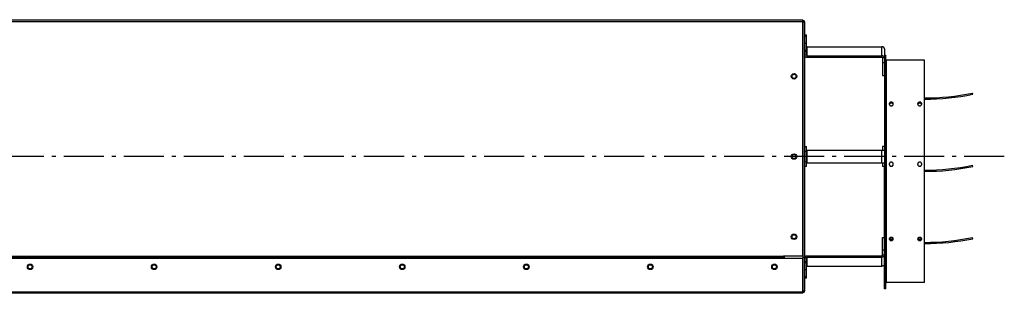
# Model space of a CAD drawing. Extents: x 7882 to 12609, y -2811 to 1525.
# Drawn here: x 10444 to 11674, y -270 to 71 of the extents above; entities that cross this region are included whole.
import ezdxf

# ---------------------------------------------------------------- set-up
doc = ezdxf.new("R2010")
doc.units = 0
doc.header["$LTSCALE"] = 5
doc.linetypes.add('AUSGEZOGEN', pattern=[0])
doc.linetypes.add('MLA3', pattern=[15, 10, -2, 1, -2])
doc.layers.add('SPS', color=1, linetype='MLA3')
doc.layers.add('VLB', color=7, linetype='AUSGEZOGEN')

msp = doc.modelspace()

# ---------------------------------------------------------------- linework, layer by layer
at = {"layer": 'SPS'}
msp.add_line((11674.3, -99.1), (8759.9, -99.1), dxfattribs=at)
at = {"layer": 'VLB'}
for p, q in [((9026.6, 71.4), (11422.6, 71.4)), ((9026.6, 69.4), (11422.6, 69.4)), ((11422.6, -223.1), (11422.6, 71.4)), ((11422.6, 68.9), (11424.6, 68.9)), ((11423.1, -268.6), (11423.1, 70.4)), ((11424.6, 68.9), (11424.6, -267.1)), ((11424.6, 52.6), (11427.1, 52.6)), ((11424.6, 50.9), (11427.1, 50.9)), ((11427.1, 27.2), (11427.1, 52.6)), ((11427.1, 41.7), (11424.6, 41.7)), ((11428.1, 24.7), (11428.1, 37.8)), ((11428.1, 37.8), (11521.1, 37.8)), ((11521.1, 24.7), (11521.1, 37.8)), ((11427.1, 33.2), (11424.6, 33.2)), ((11424.6, 31.8), (11427.1, 31.8)), ((11427.1, 27.2), (11424.6, 27.2)), ((11428.1, 26.5), (11521.1, 26.5)), ((11428.1, 24.7), (11521.1, 24.7)), ((11524.6, 35.3), (11524.6, 8.4)), ((11524.6, 27.3), (11526.1, 27.3)), ((11526.1, -264.1), (11526.1, 27.3)), ((11524.6, 24), (11522.1, 24)), ((11522.1, 24), (11522.1, 2.1)), ((11524.6, 17.6), (11522.1, 17.6)), ((11527.1, -256.1), (11527.1, 21.2)), ((11574.6, 21.2), (11527.1, 21.2)), ((11574.6, -256.1), (11574.6, 21.2)), ((11522.1, 2.1), (11524.6, 2.1)), ((11524.6, 8.4), (11524.6, -86.6)), ((11634.9, -21.5), (11634.6, -20)), ((11533.1, -31.8), (11533.1, -31.2)), ((11568.6, -31.8), (11568.6, -31.2)), ((11424.6, -86.6), (11427.1, -86.6)), ((11424.6, -92.6), (11427.1, -92.6)), ((11427.1, -111.6), (11427.1, -86.6)), ((11427.1, -91.1), (11524.6, -91.1)), ((11428.1, -107.1), (11428.1, -91.1)), ((11521.1, -107.1), (11521.1, -91.1)), ((11524.6, -86.6), (11522.1, -86.6)), ((11522.1, -86.6), (11522.1, -91.1)), ((11524.6, -86.6), (11524.6, -111.6)), ((11427.1, -105.6), (11424.6, -105.6)), ((11427.1, -107.1), (11524.6, -107.1)), ((11522.1, -107.1), (11522.1, -111.6)), ((11524.6, -99.1), (11526.1, -99.1)), ((11634.9, -111.5), (11634.6, -110)), ((11427.1, -111.6), (11424.6, -111.6)), ((11524.6, -111.6), (11522.1, -111.6)), ((11524.6, -206.5), (11524.6, -111.6)), ((11533.1, -111.1), (11533.1, -111.2)), ((11522.1, -200.2), (11524.6, -200.2)), ((11522.1, -222.1), (11522.1, -200.2)), ((11524.6, -233.4), (11524.6, -206.5)), ((11533.1, -202.8), (11533.1, -203.8)), ((11568.6, -202.8), (11568.6, -203.8)), ((11634.9, -201.5), (11634.6, -200)), ((11524.6, -215.7), (11522.1, -215.7)), ((10434.6, -223.1), (11398.6, -223.1)), ((10434.6, -224.6), (11398.6, -224.6)), ((10434.6, -225.6), (11422.6, -225.6)), ((11398.6, -224.6), (11398.6, -223.1)), ((11422.6, -223.1), (11398.6, -223.1)), ((11398.6, -225.4), (11398.6, -224.6)), ((11399.6, -225.6), (11399.6, -223.1)), ((11422.6, -269.6), (11422.6, -225.6)), ((11427.1, -225.3), (11424.6, -225.3)), ((11424.6, -229.9), (11427.1, -229.9)), ((11424.6, -231.3), (11427.1, -231.3)), ((11427.1, -250.7), (11427.1, -225.3)), ((11428.1, -235.9), (11428.1, -222.8)), ((11428.1, -222.8), (11521.1, -222.8)), ((11428.1, -224.6), (11521.1, -224.6)), ((11521.1, -235.9), (11521.1, -222.8)), ((11524.6, -222.1), (11522.1, -222.1)), ((11524.6, -264.1), (11524.6, -233.4)), ((11424.6, -239.8), (11427.1, -239.8)), ((11428.1, -235.9), (11521.1, -235.9)), ((11427.1, -249), (11424.6, -249)), ((11427.1, -250.7), (11424.6, -250.7)), ((11574.6, -256.1), (11527.1, -256.1)), ((10434.6, -267.6), (11422.6, -267.6)), ((11422.6, -269.6), (10434.6, -269.6)), ((11422.6, -268.6), (11423.1, -268.6)), ((11424.6, -267.1), (11423.1, -267.1)), ((11526.1, -264.1), (11524.6, -264.1))]:
    msp.add_line(p, q, dxfattribs=at)
for centre, radius in [((11411.6, 0.9), 3.4), ((11411.6, 0.9), 2.55), ((11411.6, -99.1), 3.4), ((11411.6, -99.1), 2.55), ((11411.6, -199.1), 3.4), ((11411.6, -199.1), 2.55), ((10457.1, -236.6), 3.4), ((10612.1, -236.6), 3.4), ((10767.1, -236.6), 3.4), ((10922.1, -236.6), 3.4), ((11077.1, -236.6), 3.4), ((11232.1, -236.6), 3.4), ((11387.1, -236.6), 3.4), ((10457.1, -236.6), 2.55), ((10612.1, -236.6), 2.55), ((10767.1, -236.6), 2.55), ((10922.1, -236.6), 2.55), ((11077.1, -236.6), 2.55), ((11232.1, -236.6), 2.55), ((11387.1, -236.6), 2.55)]:
    msp.add_circle(centre, radius, dxfattribs=at)
for centre, radius, start, end in [((11423.1, 68.9), 1.5, 0, 90), ((11574.6, 273.9), 300, 270, 281.537), ((11574.6, 273.9), 301.5, 270, 281.537), ((11574.6, 183.9), 300, 270, 281.537), ((11574.6, 183.9), 301.5, 270, 281.537), ((11574.6, 93.9), 300, 270, 281.537), ((11574.6, 93.9), 301.5, 270, 281.537), ((11527.1, -257.1), 1, 90, 180), ((11423.1, -267.1), 1.5, 270, 0)]:
    msp.add_arc(centre, radius, start, end, dxfattribs=at)
for points, knots in [([(11427.1, 38.5), (11427.1, 38.5), (11427.1, 38.4), (11427.1, 38.3), (11427.1, 38.3), (11427.2, 38.2), (11427.2, 38.1), (11427.3, 38.1), (11427.3, 38), (11427.4, 38), (11427.5, 37.9), (11427.5, 37.9), (11427.6, 37.9), (11427.7, 37.8), (11427.8, 37.8), (11427.9, 37.8), (11428, 37.8), (11428.1, 37.8), (11428.1, 37.8)], [0, 0, 0, 0, 0.069476, 0.139611, 0.211022, 0.284246, 0.359715, 0.43774, 0.518512, 0.602099, 0.688464, 0.777469, 0.86889, 0.962433, 1.057744, 1.15442, 1.252025, 1.350102, 1.350102, 1.350102, 1.350102]), ([(11524.6, 35.3), (11524.6, 35.4), (11524.6, 35.5), (11524.6, 35.7), (11524.5, 35.9), (11524.4, 36), (11524.4, 36.2), (11524.2, 36.4), (11524.1, 36.5), (11524, 36.7), (11523.8, 36.8), (11523.7, 37), (11523.5, 37.1), (11523.3, 37.2), (11523.1, 37.3), (11522.8, 37.4), (11522.6, 37.5), (11522.4, 37.6), (11522.1, 37.7), (11521.9, 37.7), (11521.6, 37.7), (11521.4, 37.8), (11521.2, 37.8), (11521.1, 37.8)], [0, 0, 0, 0, 0.185206, 0.37144, 0.559688, 0.750863, 0.945774, 1.1451, 1.349385, 1.559026, 1.774275, 1.995244, 2.221916, 2.454151, 2.691698, 2.934208, 3.181246, 3.432303, 3.686803, 3.944121, 4.203588, 4.464505, 4.726152, 4.726152, 4.726152, 4.726152]), ([(11424.6, 27.2), (11424.6, 27.1), (11424.6, 27), (11424.6, 26.8), (11424.7, 26.6), (11424.7, 26.4), (11424.8, 26.3), (11424.9, 26.1), (11425.1, 25.9), (11425.2, 25.8), (11425.4, 25.6), (11425.5, 25.5), (11425.7, 25.3), (11425.9, 25.2), (11426.1, 25.1), (11426.3, 25), (11426.6, 24.9), (11426.8, 24.9), (11427.1, 24.8), (11427.3, 24.8), (11427.6, 24.7), (11427.8, 24.7), (11428, 24.7), (11428.1, 24.7)], [0, 0, 0, 0, 0.185206, 0.37144, 0.559688, 0.750863, 0.945774, 1.1451, 1.349385, 1.559026, 1.774275, 1.995244, 2.221916, 2.454151, 2.691698, 2.934208, 3.181246, 3.432303, 3.686803, 3.944121, 4.203588, 4.464505, 4.726152, 4.726152, 4.726152, 4.726152]), ([(11427.1, 27.2), (11427.1, 27.1), (11427.1, 27.1), (11427.1, 27), (11427.1, 27), (11427.2, 26.9), (11427.2, 26.8), (11427.3, 26.8), (11427.3, 26.7), (11427.4, 26.7), (11427.5, 26.6), (11427.5, 26.6), (11427.6, 26.5), (11427.7, 26.5), (11427.8, 26.5), (11427.9, 26.5), (11428, 26.5), (11428.1, 26.5), (11428.1, 26.5)], [0, 0, 0, 0, 0.069476, 0.139611, 0.211022, 0.284246, 0.359715, 0.43774, 0.518512, 0.602099, 0.688464, 0.777469, 0.86889, 0.962433, 1.057744, 1.15442, 1.252025, 1.350102, 1.350102, 1.350102, 1.350102]), ([(11522.1, 26.4), (11522, 26.4), (11521.9, 26.4), (11521.6, 26.4), (11521.4, 26.5), (11521.2, 26.5), (11521.1, 26.5)], [0, 0, 0, 0, 0.225036, 0.484503, 0.74542, 1.007067, 1.007067, 1.007067, 1.007067]), ([(11522.1, 24), (11522.1, 24), (11522.1, 24), (11522.1, 24.1), (11522.1, 24.1), (11522, 24.2), (11522, 24.2), (11522, 24.3), (11522, 24.3), (11521.9, 24.4), (11521.9, 24.4), (11521.8, 24.5), (11521.8, 24.5), (11521.7, 24.5), (11521.7, 24.6), (11521.6, 24.6), (11521.5, 24.6), (11521.5, 24.6), (11521.4, 24.7), (11521.3, 24.7), (11521.2, 24.7), (11521.2, 24.7), (11521.1, 24.7), (11521.1, 24.7)], [0, 0, 0, 0, 0.052916, 0.106126, 0.159911, 0.214532, 0.270221, 0.327171, 0.385539, 0.445436, 0.506936, 0.57007, 0.634833, 0.701186, 0.769056, 0.838345, 0.908928, 0.980658, 1.053372, 1.126892, 1.201025, 1.275573, 1.350329, 1.350329, 1.350329, 1.350329]), ([(11524.6, 24), (11524.6, 24), (11524.6, 24.2), (11524.6, 24.4), (11524.5, 24.5), (11524.4, 24.7), (11524.4, 24.9), (11524.2, 25.1), (11524.1, 25.2), (11524, 25.4), (11523.8, 25.5), (11523.7, 25.7), (11523.5, 25.8), (11523.3, 25.9), (11523.1, 26), (11522.8, 26.1), (11522.6, 26.2), (11522.4, 26.3), (11522.2, 26.3), (11522.1, 26.4), (11522.1, 26.4)], [0, 0, 0, 0, 0.185206, 0.37144, 0.559688, 0.750863, 0.945774, 1.1451, 1.349385, 1.559026, 1.774275, 1.995244, 2.221916, 2.454151, 2.691698, 2.934208, 3.181246, 3.432303, 3.686803, 3.719096, 3.719096, 3.719096, 3.719096]), ([(11527.1, 21.2), (11527, 21.2), (11526.7, 21.3), (11526.4, 21.4), (11526.1, 21.7), (11526.1, 21.9), (11526.1, 22)], [0, 0, 0, 0, 0.387101, 0.751553, 1.081332, 1.384206, 1.384206, 1.384206, 1.384206]), ([(11532.2, -31.3), (11532.1, -31.3), (11531.8, -31.5), (11531.3, -31.8), (11530.8, -32.3), (11530.6, -33), (11530.5, -33.4), (11530.5, -33.5)], [0, 0, 0, 0, 0.439805, 0.87647, 1.716396, 2.537164, 2.938553, 2.938553, 2.938553, 2.938553]), ([(11531.1, -32.6), (11531, -32.7), (11530.8, -33.1), (11530.6, -33.5), (11530.6, -33.7)], [0, 0, 0, 0, 0.415655, 1.229643, 1.229643, 1.229643, 1.229643]), ([(11530.6, -33.8), (11530.6, -33.8), (11530.6, -34.1), (11530.8, -34.7), (11531.4, -35.3), (11532.1, -35.7), (11532.6, -35.8), (11532.9, -35.8), (11533.1, -35.8)], [0, 0, 0, 0, 0.106255, 0.92819, 1.775938, 2.645134, 3.078502, 3.522492, 3.522492, 3.522492, 3.522492]), ([(11532.2, -32), (11531.9, -32.1), (11531.4, -32.4), (11530.9, -32.9), (11530.7, -33.3), (11530.7, -33.4)], [0, 0, 0, 0, 0.865252, 1.702299, 2.112203, 2.112203, 2.112203, 2.112203]), ([(11532.2, -31.9), (11532.1, -32), (11531.8, -32.1), (11531.4, -32.3), (11531.2, -32.5), (11531.1, -32.6)], [0, 0, 0, 0, 0.439158, 0.874622, 1.297841, 1.297841, 1.297841, 1.297841]), ([(11533.1, -32.5), (11532.8, -32.5), (11532.2, -32.6), (11531.7, -32.9), (11531.5, -33.1)], [0, 0, 0, 0, 0.883176, 1.748428, 1.748428, 1.748428, 1.748428]), ([(11533.1, -31.2), (11532.9, -31.2), (11532.6, -31.2), (11532.4, -31.3), (11532.2, -31.3)], [0, 0, 0, 0, 0.4482718, 0.885254, 0.885254, 0.885254, 0.885254]), ([(11533.1, -31.8), (11532.9, -31.8), (11532.6, -31.8), (11532.4, -31.9), (11532.2, -31.9)], [0, 0, 0, 0, 0.4482444, 0.8849919, 0.8849919, 0.8849919, 0.8849919]), ([(11534.7, -33.1), (11534.5, -32.9), (11534, -32.6), (11533.4, -32.5), (11533.1, -32.5)], [0, 0, 0, 0, 0.865252, 1.748428, 1.748428, 1.748428, 1.748428]), ([(11533.1, -35.8), (11533.2, -35.8), (11533.5, -35.8), (11534, -35.7), (11534.4, -35.5), (11534.9, -35.2), (11535.3, -34.7), (11535.6, -34.1), (11535.6, -33.8), (11535.6, -33.8)], [0, 0, 0, 0, 0.448271, 0.885587, 1.326318, 1.764562, 2.608966, 3.433438, 3.513589, 3.513589, 3.513589, 3.513589]), ([(11535.6, -33.5), (11535.6, -33.4), (11535.6, -32.9), (11535.3, -32.3), (11534.7, -31.7), (11534.2, -31.4), (11534, -31.3)], [0, 0, 0, 0, 0.41654, 1.234756, 2.078034, 2.944793, 2.944793, 2.944793, 2.944793]), ([(11535, -32.6), (11534.9, -32.5), (11534.6, -32.2), (11534.2, -32), (11534, -31.9)], [0, 0, 0, 0, 0.424662, 1.289656, 1.289656, 1.289656, 1.289656]), ([(11535.3, -33), (11535.1, -32.8), (11534.8, -32.4), (11534.2, -32.1), (11534, -32)], [0, 0, 0, 0, 0.837047, 1.702299, 1.702299, 1.702299, 1.702299]), ([(11535.5, -33.3), (11535.4, -33.2), (11535.3, -32.9), (11535.1, -32.7), (11535, -32.6)], [0, 0, 0, 0, 0.4096522, 0.8272237, 0.8272237, 0.8272237, 0.8272237]), ([(11567.7, -31.3), (11567.6, -31.3), (11567.3, -31.5), (11566.8, -31.8), (11566.3, -32.3), (11566.1, -33), (11566, -33.4), (11566, -33.5)], [0, 0, 0, 0, 0.439805, 0.87647, 1.716396, 2.537164, 2.938553, 2.938553, 2.938553, 2.938553]), ([(11566.6, -32.6), (11566.5, -32.7), (11566.3, -33.1), (11566.1, -33.5), (11566.1, -33.7)], [0, 0, 0, 0, 0.415655, 1.229643, 1.229643, 1.229643, 1.229643]), ([(11566.1, -33.8), (11566.1, -33.8), (11566.1, -34.1), (11566.3, -34.7), (11566.9, -35.3), (11567.6, -35.7), (11568.1, -35.8), (11568.4, -35.8), (11568.6, -35.8)], [0, 0, 0, 0, 0.106255, 0.92819, 1.775938, 2.645134, 3.078502, 3.522492, 3.522492, 3.522492, 3.522492]), ([(11567.7, -32), (11567.4, -32.1), (11566.9, -32.4), (11566.4, -32.9), (11566.2, -33.3), (11566.2, -33.4)], [0, 0, 0, 0, 0.865252, 1.702299, 2.112203, 2.112203, 2.112203, 2.112203]), ([(11567.7, -31.9), (11567.6, -32), (11567.3, -32.1), (11566.9, -32.3), (11566.7, -32.5), (11566.6, -32.6)], [0, 0, 0, 0, 0.439158, 0.874622, 1.297841, 1.297841, 1.297841, 1.297841]), ([(11568.6, -32.5), (11568.3, -32.5), (11567.7, -32.6), (11567.2, -32.9), (11567, -33.1)], [0, 0, 0, 0, 0.883176, 1.748428, 1.748428, 1.748428, 1.748428]), ([(11568.6, -31.2), (11568.4, -31.2), (11568.1, -31.2), (11567.9, -31.3), (11567.7, -31.3)], [0, 0, 0, 0, 0.4482718, 0.885254, 0.885254, 0.885254, 0.885254]), ([(11568.6, -31.8), (11568.4, -31.8), (11568.1, -31.8), (11567.9, -31.9), (11567.7, -31.9)], [0, 0, 0, 0, 0.4482444, 0.8849919, 0.8849919, 0.8849919, 0.8849919]), ([(11570.2, -33.1), (11570, -32.9), (11569.5, -32.6), (11568.9, -32.5), (11568.6, -32.5)], [0, 0, 0, 0, 0.865252, 1.748428, 1.748428, 1.748428, 1.748428]), ([(11568.6, -35.8), (11568.7, -35.8), (11569, -35.8), (11569.5, -35.7), (11569.9, -35.5), (11570.4, -35.2), (11570.8, -34.7), (11571.1, -34.1), (11571.1, -33.8), (11571.1, -33.8)], [0, 0, 0, 0, 0.448271, 0.885587, 1.326318, 1.764562, 2.608966, 3.433438, 3.513589, 3.513589, 3.513589, 3.513589]), ([(11571.1, -33.5), (11571.1, -33.4), (11571.1, -32.9), (11570.8, -32.3), (11570.2, -31.7), (11569.7, -31.4), (11569.5, -31.3)], [0, 0, 0, 0, 0.41654, 1.234756, 2.078034, 2.944793, 2.944793, 2.944793, 2.944793]), ([(11570.5, -32.6), (11570.4, -32.5), (11570.1, -32.2), (11569.7, -32), (11569.5, -31.9)], [0, 0, 0, 0, 0.424662, 1.289656, 1.289656, 1.289656, 1.289656]), ([(11570.8, -33), (11570.6, -32.8), (11570.3, -32.4), (11569.7, -32.1), (11569.5, -32)], [0, 0, 0, 0, 0.837047, 1.702299, 1.702299, 1.702299, 1.702299]), ([(11571, -33.3), (11570.9, -33.2), (11570.8, -32.9), (11570.6, -32.7), (11570.5, -32.6)], [0, 0, 0, 0, 0.4096522, 0.8272237, 0.8272237, 0.8272237, 0.8272237]), ([(11533.1, -106.1), (11532.9, -106.1), (11532.6, -106.1), (11532.2, -106.3), (11531.8, -106.4), (11531.3, -106.8), (11530.8, -107.4), (11530.6, -108.1), (11530.5, -108.5), (11530.5, -108.7)], [0, 0, 0, 0, 0.448554, 0.888295, 1.335685, 1.786246, 2.675098, 3.568594, 4.009625, 4.009625, 4.009625, 4.009625]), ([(11530.5, -108.7), (11530.5, -108.8), (11530.6, -109.3), (11530.8, -110), (11531.4, -110.7), (11532.1, -111.1), (11532.6, -111.2), (11532.9, -111.2), (11533.1, -111.2)], [0, 0, 0, 0, 0.457467, 1.347238, 2.238391, 3.125337, 3.561033, 4.005341, 4.005341, 4.005341, 4.005341]), ([(11530.6, -109), (11530.6, -109.3), (11530.8, -109.9), (11531.4, -110.6), (11532.1, -111), (11532.6, -111.1), (11532.9, -111.1), (11533.1, -111.1)], [0, 0, 0, 0, 0.882274, 1.768439, 2.65328, 3.088698, 3.532974, 3.532974, 3.532974, 3.532974]), ([(11530.7, -109.3), (11530.7, -109.5), (11530.9, -109.9), (11531.4, -110.5), (11531.9, -110.8), (11532.2, -110.9)], [0, 0, 0, 0, 0.443565, 1.327862, 2.212911, 2.212911, 2.212911, 2.212911]), ([(11535.6, -108.7), (11535.6, -108.5), (11535.6, -108.1), (11535.3, -107.4), (11534.8, -106.7), (11534.1, -106.3), (11533.5, -106.1), (11533.2, -106.1), (11533.1, -106.1)], [0, 0, 0, 0, 0.457667, 1.348084, 2.240003, 3.127355, 3.563081, 4.007346, 4.007346, 4.007346, 4.007346]), ([(11533.1, -111.2), (11533.2, -111.2), (11533.5, -111.2), (11534, -111.1), (11534.4, -110.9), (11534.9, -110.6), (11535.3, -110), (11535.6, -109.3), (11535.6, -108.8), (11535.6, -108.7)], [0, 0, 0, 0, 0.448591, 0.888302, 1.335552, 1.785851, 2.673928, 3.56677, 4.007616, 4.007616, 4.007616, 4.007616]), ([(11533.1, -111.1), (11533.2, -111.1), (11533.5, -111.1), (11534, -111), (11534.4, -110.8), (11534.9, -110.5), (11535.3, -109.9), (11535.6, -109.2), (11535.6, -108.8), (11535.6, -108.7)], [0, 0, 0, 0, 0.448558, 0.887983, 1.334457, 1.783335, 2.666396, 3.551685, 3.897012, 3.897012, 3.897012, 3.897012]), ([(11534, -110.9), (11534.2, -110.8), (11534.8, -110.5), (11535.2, -109.9), (11535.4, -109.5), (11535.5, -109.3)], [0, 0, 0, 0, 0.885048, 1.769345, 2.212911, 2.212911, 2.212911, 2.212911]), ([(11568.6, -106.1), (11568.4, -106.1), (11568.1, -106.1), (11567.7, -106.3), (11567.3, -106.4), (11566.8, -106.8), (11566.3, -107.4), (11566.1, -108.1), (11566, -108.5), (11566, -108.7)], [0, 0, 0, 0, 0.448554, 0.888296, 1.335689, 1.786251, 2.675101, 3.568597, 4.009625, 4.009625, 4.009625, 4.009625]), ([(11566, -108.7), (11566, -108.8), (11566.1, -109.3), (11566.3, -110), (11566.9, -110.7), (11567.6, -111.1), (11568.1, -111.2), (11568.4, -111.2), (11568.6, -111.2)], [0, 0, 0, 0, 0.457468, 1.347237, 2.238387, 3.125336, 3.561033, 4.005341, 4.005341, 4.005341, 4.005341]), ([(11566.1, -109), (11566.1, -109.3), (11566.3, -109.9), (11566.9, -110.6), (11567.6, -111), (11568.1, -111.1), (11568.4, -111.1), (11568.6, -111.1)], [0, 0, 0, 0, 0.882271, 1.768434, 2.653277, 3.088696, 3.532972, 3.532972, 3.532972, 3.532972]), ([(11566.2, -109.3), (11566.2, -109.5), (11566.4, -109.9), (11566.9, -110.5), (11567.4, -110.8), (11567.7, -110.9)], [0, 0, 0, 0, 0.443565, 1.327862, 2.212911, 2.212911, 2.212911, 2.212911]), ([(11571.1, -108.7), (11571.1, -108.5), (11571.1, -108.1), (11570.8, -107.4), (11570.3, -106.7), (11569.6, -106.3), (11569, -106.1), (11568.7, -106.1), (11568.6, -106.1)], [0, 0, 0, 0, 0.457669, 1.348084, 2.24, 3.127355, 3.563081, 4.007346, 4.007346, 4.007346, 4.007346]), ([(11568.6, -111.2), (11568.7, -111.2), (11569, -111.2), (11569.5, -111.1), (11569.9, -110.9), (11570.4, -110.6), (11570.8, -110), (11571.1, -109.3), (11571.1, -108.8), (11571.1, -108.7)], [0, 0, 0, 0, 0.448592, 0.888304, 1.335556, 1.785856, 2.673932, 3.566773, 4.007616, 4.007616, 4.007616, 4.007616]), ([(11568.6, -111.1), (11568.7, -111.1), (11569, -111.1), (11569.5, -111), (11569.9, -110.8), (11570.4, -110.5), (11570.8, -109.9), (11571.1, -109.2), (11571.1, -108.8), (11571.1, -108.7)], [0, 0, 0, 0, 0.448558, 0.887985, 1.334461, 1.78334, 2.666399, 3.551688, 3.897012, 3.897012, 3.897012, 3.897012]), ([(11569.5, -110.9), (11569.7, -110.8), (11570.3, -110.5), (11570.7, -109.9), (11570.9, -109.5), (11571, -109.3)], [0, 0, 0, 0, 0.885048, 1.769345, 2.212911, 2.212911, 2.212911, 2.212911]), ([(11530.6, -201.4), (11530.6, -201.5), (11530.6, -201.6), (11530.5, -201.8), (11530.5, -201.9)], [0, 0, 0, 0, 0.1706835, 0.5057255, 0.5057255, 0.5057255, 0.5057255]), ([(11530.5, -201.9), (11530.5, -202), (11530.6, -202.4), (11530.9, -202.9), (11531.5, -203.4), (11532.2, -203.8), (11532.8, -203.8), (11533.1, -203.8)], [0, 0, 0, 0, 0.346802, 1.046628, 1.815145, 2.652027, 3.522908, 3.522908, 3.522908, 3.522908]), ([(11533.1, -199.9), (11532.8, -199.9), (11532.4, -200), (11531.8, -200.2), (11531.3, -200.5), (11530.9, -200.8), (11530.7, -201.2), (11530.6, -201.4)], [0, 0, 0, 0, 0.879263, 1.309396, 1.727793, 2.498804, 3.038069, 3.038069, 3.038069, 3.038069]), ([(11530.6, -201.4), (11530.7, -201.6), (11530.8, -201.9), (11531, -202.1), (11531.1, -202.2)], [0, 0, 0, 0, 0.5400805, 0.9148458, 0.9148458, 0.9148458, 0.9148458]), ([(11530.8, -201.7), (11530.9, -201.8), (11531, -201.9), (11531.2, -202.1), (11531.3, -202.2)], [0, 0, 0, 0, 0.3300873, 0.6759127, 0.6759127, 0.6759127, 0.6759127]), ([(11531.3, -201.2), (11531.4, -201.2), (11531.7, -201.4), (11532.3, -201.7), (11532.8, -201.7), (11533.1, -201.7)], [0, 0, 0, 0, 0.361085, 1.121973, 1.915494, 1.915494, 1.915494, 1.915494]), ([(11531.3, -202.2), (11531.4, -202.2), (11531.7, -202.4), (11532.1, -202.6), (11532.3, -202.6)], [0, 0, 0, 0, 0.361085, 1.121973, 1.121973, 1.121973, 1.121973]), ([(11531.5, -202.4), (11531.7, -202.5), (11532.2, -202.8), (11532.8, -202.8), (11533.1, -202.8)], [0, 0, 0, 0, 0.835633, 1.706373, 1.706373, 1.706373, 1.706373]), ([(11535.6, -201.4), (11535.5, -201.2), (11535.3, -200.8), (11534.7, -200.4), (11534, -200), (11533.4, -199.9), (11533.1, -199.9)], [0, 0, 0, 0, 0.548729, 1.323583, 2.16374, 3.03496, 3.03496, 3.03496, 3.03496]), ([(11533.1, -201.7), (11533.4, -201.7), (11533.9, -201.7), (11534.5, -201.4), (11534.8, -201.2), (11534.9, -201.2)], [0, 0, 0, 0, 0.793521, 1.554409, 1.915494, 1.915494, 1.915494, 1.915494]), ([(11533.1, -203.8), (11533.4, -203.8), (11533.8, -203.8), (11534.4, -203.6), (11534.8, -203.3), (11535.3, -202.9), (11535.6, -202.4), (11535.6, -202), (11535.6, -201.9)], [0, 0, 0, 0, 0.878909, 1.307803, 1.72405, 2.48871, 3.190128, 3.524281, 3.524281, 3.524281, 3.524281]), ([(11533.1, -202.8), (11533.4, -202.8), (11533.8, -202.8), (11534.4, -202.6), (11534.6, -202.5), (11534.7, -202.4)], [0, 0, 0, 0, 0.878764, 1.307206, 1.722591, 1.722591, 1.722591, 1.722591]), ([(11533.9, -202.6), (11534.1, -202.6), (11534.5, -202.4), (11534.8, -202.2), (11534.9, -202.2)], [0, 0, 0, 0, 0.760888, 1.121973, 1.121973, 1.121973, 1.121973]), ([(11534.7, -202.4), (11534.9, -202.3), (11535.3, -202), (11535.5, -201.6), (11535.6, -201.4)], [0, 0, 0, 0, 0.76138, 1.292151, 1.292151, 1.292151, 1.292151]), ([(11534.9, -202.2), (11535, -202.1), (11535.2, -201.9), (11535.3, -201.8), (11535.4, -201.7)], [0, 0, 0, 0, 0.3458254, 0.6759127, 0.6759127, 0.6759127, 0.6759127]), ([(11535.6, -201.9), (11535.6, -201.8), (11535.6, -201.6), (11535.6, -201.5), (11535.6, -201.4)], [0, 0, 0, 0, 0.3477564, 0.5072516, 0.5072516, 0.5072516, 0.5072516]), ([(11566.1, -201.4), (11566.1, -201.5), (11566.1, -201.6), (11566, -201.8), (11566, -201.9)], [0, 0, 0, 0, 0.1706835, 0.5057255, 0.5057255, 0.5057255, 0.5057255]), ([(11566, -201.9), (11566, -202), (11566.1, -202.4), (11566.4, -202.9), (11567, -203.4), (11567.7, -203.8), (11568.3, -203.8), (11568.6, -203.8)], [0, 0, 0, 0, 0.346802, 1.046628, 1.815145, 2.652027, 3.522908, 3.522908, 3.522908, 3.522908]), ([(11568.6, -199.9), (11568.3, -199.9), (11567.9, -200), (11567.3, -200.2), (11566.8, -200.5), (11566.4, -200.8), (11566.2, -201.2), (11566.1, -201.4)], [0, 0, 0, 0, 0.879263, 1.309396, 1.727793, 2.498804, 3.038069, 3.038069, 3.038069, 3.038069]), ([(11566.1, -201.4), (11566.2, -201.6), (11566.3, -201.9), (11566.5, -202.1), (11566.6, -202.2)], [0, 0, 0, 0, 0.5400805, 0.9148458, 0.9148458, 0.9148458, 0.9148458]), ([(11566.3, -201.7), (11566.4, -201.8), (11566.5, -201.9), (11566.7, -202.1), (11566.8, -202.2)], [0, 0, 0, 0, 0.3300873, 0.6759127, 0.6759127, 0.6759127, 0.6759127]), ([(11566.8, -201.2), (11566.9, -201.2), (11567.2, -201.4), (11567.8, -201.7), (11568.3, -201.7), (11568.6, -201.7)], [0, 0, 0, 0, 0.361085, 1.121973, 1.915494, 1.915494, 1.915494, 1.915494]), ([(11566.8, -202.2), (11566.9, -202.2), (11567.2, -202.4), (11567.6, -202.6), (11567.8, -202.6)], [0, 0, 0, 0, 0.361085, 1.121973, 1.121973, 1.121973, 1.121973]), ([(11567, -202.4), (11567.2, -202.5), (11567.7, -202.8), (11568.3, -202.8), (11568.6, -202.8)], [0, 0, 0, 0, 0.835633, 1.706373, 1.706373, 1.706373, 1.706373]), ([(11571.1, -201.4), (11571, -201.2), (11570.8, -200.8), (11570.2, -200.4), (11569.5, -200), (11568.9, -199.9), (11568.6, -199.9)], [0, 0, 0, 0, 0.548729, 1.323583, 2.16374, 3.03496, 3.03496, 3.03496, 3.03496]), ([(11568.6, -201.7), (11568.9, -201.7), (11569.4, -201.7), (11570, -201.4), (11570.3, -201.2), (11570.4, -201.2)], [0, 0, 0, 0, 0.793521, 1.554409, 1.915494, 1.915494, 1.915494, 1.915494]), ([(11568.6, -203.8), (11568.9, -203.8), (11569.3, -203.8), (11569.9, -203.6), (11570.3, -203.3), (11570.8, -202.9), (11571.1, -202.4), (11571.1, -202), (11571.1, -201.9)], [0, 0, 0, 0, 0.878909, 1.307803, 1.72405, 2.48871, 3.190128, 3.524281, 3.524281, 3.524281, 3.524281]), ([(11568.6, -202.8), (11568.9, -202.8), (11569.3, -202.8), (11569.9, -202.6), (11570.1, -202.5), (11570.2, -202.4)], [0, 0, 0, 0, 0.878764, 1.307206, 1.722591, 1.722591, 1.722591, 1.722591]), ([(11569.4, -202.6), (11569.6, -202.6), (11570, -202.4), (11570.3, -202.2), (11570.4, -202.2)], [0, 0, 0, 0, 0.760888, 1.121973, 1.121973, 1.121973, 1.121973]), ([(11570.2, -202.4), (11570.4, -202.3), (11570.8, -202), (11571, -201.6), (11571.1, -201.4)], [0, 0, 0, 0, 0.76138, 1.292151, 1.292151, 1.292151, 1.292151]), ([(11570.4, -202.2), (11570.5, -202.1), (11570.7, -201.9), (11570.8, -201.8), (11570.9, -201.7)], [0, 0, 0, 0, 0.3458254, 0.6759127, 0.6759127, 0.6759127, 0.6759127]), ([(11571.1, -201.9), (11571.1, -201.8), (11571.1, -201.6), (11571.1, -201.5), (11571.1, -201.4)], [0, 0, 0, 0, 0.3477564, 0.5072516, 0.5072516, 0.5072516, 0.5072516]), ([(11424.6, -225.3), (11424.6, -225.2), (11424.6, -225.1), (11424.6, -224.9), (11424.7, -224.7), (11424.7, -224.5), (11424.8, -224.4), (11424.9, -224.2), (11425.1, -224), (11425.2, -223.9), (11425.4, -223.7), (11425.5, -223.6), (11425.7, -223.5), (11425.9, -223.3), (11426.1, -223.2), (11426.3, -223.1), (11426.6, -223), (11426.8, -223), (11427.1, -222.9), (11427.3, -222.9), (11427.6, -222.8), (11427.8, -222.8), (11428, -222.8), (11428.1, -222.8)], [0, 0, 0, 0, 0.185206, 0.37144, 0.559688, 0.750863, 0.945774, 1.1451, 1.349385, 1.559026, 1.774275, 1.995244, 2.221916, 2.454151, 2.691698, 2.934208, 3.181246, 3.432303, 3.686803, 3.944121, 4.203588, 4.464505, 4.726152, 4.726152, 4.726152, 4.726152]), ([(11427.1, -225.3), (11427.1, -225.2), (11427.1, -225.2), (11427.1, -225.1), (11427.1, -225.1), (11427.2, -225), (11427.2, -224.9), (11427.3, -224.9), (11427.3, -224.8), (11427.4, -224.8), (11427.5, -224.7), (11427.5, -224.7), (11427.6, -224.6), (11427.7, -224.6), (11427.8, -224.6), (11427.9, -224.6), (11428, -224.6), (11428.1, -224.6), (11428.1, -224.6)], [0, 0, 0, 0, 0.069476, 0.139611, 0.211022, 0.284246, 0.359715, 0.43774, 0.518512, 0.602099, 0.688464, 0.777469, 0.86889, 0.962433, 1.057744, 1.15442, 1.252025, 1.350102, 1.350102, 1.350102, 1.350102]), ([(11522.1, -222.1), (11522.1, -222.1), (11522.1, -222.1), (11522.1, -222.2), (11522.1, -222.2), (11522, -222.3), (11522, -222.3), (11522, -222.4), (11522, -222.4), (11521.9, -222.5), (11521.9, -222.5), (11521.8, -222.6), (11521.8, -222.6), (11521.7, -222.6), (11521.7, -222.7), (11521.6, -222.7), (11521.5, -222.7), (11521.5, -222.7), (11521.4, -222.8), (11521.3, -222.8), (11521.2, -222.8), (11521.2, -222.8), (11521.1, -222.8), (11521.1, -222.8)], [0, 0, 0, 0, 0.052916, 0.106126, 0.159911, 0.214532, 0.270221, 0.327171, 0.385539, 0.445436, 0.506936, 0.57007, 0.634833, 0.701186, 0.769056, 0.838345, 0.908928, 0.980658, 1.053372, 1.126892, 1.201025, 1.275573, 1.350329, 1.350329, 1.350329, 1.350329]), ([(11522.1, -224.5), (11522, -224.5), (11521.9, -224.5), (11521.6, -224.5), (11521.4, -224.6), (11521.2, -224.6), (11521.1, -224.6)], [0, 0, 0, 0, 0.225036, 0.484503, 0.74542, 1.007067, 1.007067, 1.007067, 1.007067]), ([(11524.6, -233.4), (11524.6, -233.5), (11524.6, -233.6), (11524.6, -233.8), (11524.5, -234), (11524.4, -234.1), (11524.4, -234.3), (11524.2, -234.5), (11524.1, -234.6), (11524, -234.8), (11523.8, -234.9), (11523.7, -235.1), (11523.5, -235.2), (11523.3, -235.3), (11523.1, -235.4), (11522.8, -235.5), (11522.6, -235.6), (11522.4, -235.7), (11522.1, -235.8), (11521.9, -235.8), (11521.6, -235.9), (11521.4, -235.9), (11521.2, -235.9), (11521.1, -235.9)], [0, 0, 0, 0, 0.185206, 0.37144, 0.559688, 0.750863, 0.945774, 1.1451, 1.349385, 1.559026, 1.774275, 1.995244, 2.221916, 2.454151, 2.691698, 2.934208, 3.181246, 3.432303, 3.686803, 3.944121, 4.203588, 4.464505, 4.726152, 4.726152, 4.726152, 4.726152]), ([(11524.6, -222.1), (11524.6, -222.1), (11524.6, -222.3), (11524.6, -222.5), (11524.5, -222.6), (11524.4, -222.8), (11524.4, -223), (11524.2, -223.2), (11524.1, -223.3), (11524, -223.5), (11523.8, -223.6), (11523.7, -223.8), (11523.5, -223.9), (11523.3, -224), (11523.1, -224.1), (11522.8, -224.2), (11522.6, -224.3), (11522.4, -224.4), (11522.2, -224.4), (11522.1, -224.5), (11522.1, -224.5)], [0, 0, 0, 0, 0.185206, 0.37144, 0.559688, 0.750863, 0.945774, 1.1451, 1.349385, 1.559026, 1.774275, 1.995244, 2.221916, 2.454151, 2.691698, 2.934208, 3.181246, 3.432303, 3.686803, 3.719096, 3.719096, 3.719096, 3.719096]), ([(11427.1, -236.6), (11427.1, -236.6), (11427.1, -236.5), (11427.1, -236.4), (11427.1, -236.4), (11427.2, -236.3), (11427.2, -236.2), (11427.3, -236.2), (11427.3, -236.1), (11427.4, -236.1), (11427.5, -236), (11427.5, -236), (11427.6, -236), (11427.7, -235.9), (11427.8, -235.9), (11427.9, -235.9), (11428, -235.9), (11428.1, -235.9), (11428.1, -235.9)], [0, 0, 0, 0, 0.069476, 0.139611, 0.211022, 0.284246, 0.359715, 0.43774, 0.518512, 0.602099, 0.688464, 0.777469, 0.86889, 0.962433, 1.057744, 1.15442, 1.252025, 1.350102, 1.350102, 1.350102, 1.350102])]:
    msp.add_open_spline(points, degree=3, knots=knots, dxfattribs=at)
for points in [[(11530.5, -33.5), (11530.5, -33.6), (11530.5, -33.7), (11530.6, -33.8)], [(11530.9, -33.7), (11530.8, -33.8), (11530.7, -33.9), (11530.7, -34)], [(11531.1, -33.3), (11531, -33.5), (11531, -33.6), (11530.9, -33.7)], [(11531.5, -33.1), (11531.3, -33.2), (11531.2, -33.2), (11531.1, -33.3)], [(11532.6, -31.9), (11532.5, -31.9), (11532.4, -32), (11532.2, -32)], [(11533.1, -31.9), (11532.9, -31.9), (11532.8, -31.9), (11532.6, -31.9)], [(11534, -31.3), (11533.7, -31.2), (11533.4, -31.2), (11533.1, -31.2)], [(11534, -31.9), (11533.7, -31.9), (11533.4, -31.8), (11533.1, -31.8)], [(11534, -32), (11533.7, -31.9), (11533.4, -31.9), (11533.1, -31.9)], [(11535, -33.3), (11534.9, -33.2), (11534.8, -33.2), (11534.7, -33.1)], [(11535.3, -33.7), (11535.2, -33.6), (11535.1, -33.5), (11535, -33.3)], [(11535.5, -34), (11535.4, -33.9), (11535.4, -33.8), (11535.3, -33.7)], [(11535.5, -34.2), (11535.5, -34.1), (11535.5, -34.1), (11535.5, -34)], [(11535.6, -33.8), (11535.6, -33.7), (11535.6, -33.6), (11535.6, -33.5)], [(11566, -33.5), (11566, -33.6), (11566, -33.7), (11566.1, -33.8)], [(11566.4, -33.7), (11566.3, -33.8), (11566.2, -33.9), (11566.2, -34)], [(11566.6, -33.3), (11566.5, -33.5), (11566.5, -33.6), (11566.4, -33.7)], [(11567, -33.1), (11566.8, -33.2), (11566.7, -33.2), (11566.6, -33.3)], [(11568.1, -31.9), (11568, -31.9), (11567.9, -32), (11567.7, -32)], [(11568.6, -31.9), (11568.4, -31.9), (11568.3, -31.9), (11568.1, -31.9)], [(11569.5, -31.3), (11569.2, -31.2), (11568.9, -31.2), (11568.6, -31.2)], [(11569.5, -31.9), (11569.2, -31.9), (11568.9, -31.8), (11568.6, -31.8)], [(11569.5, -32), (11569.2, -31.9), (11568.9, -31.9), (11568.6, -31.9)], [(11570.5, -33.3), (11570.4, -33.2), (11570.3, -33.2), (11570.2, -33.1)], [(11570.8, -33.7), (11570.7, -33.6), (11570.6, -33.5), (11570.5, -33.3)], [(11571, -34), (11570.9, -33.9), (11570.9, -33.8), (11570.8, -33.7)], [(11571, -34.2), (11571, -34.1), (11571, -34.1), (11571, -34)], [(11571.1, -33.8), (11571.1, -33.7), (11571.1, -33.6), (11571.1, -33.5)], [(11532.2, -110.9), (11532.4, -110.9), (11532.5, -110.9), (11532.6, -111)], [(11532.6, -111), (11532.8, -111), (11532.9, -111), (11533.1, -111)], [(11533.1, -111), (11533.2, -111), (11533.4, -111), (11533.5, -111)], [(11533.5, -111), (11533.7, -110.9), (11533.8, -110.9), (11534, -110.9)], [(11567.7, -110.9), (11567.9, -110.9), (11568, -110.9), (11568.1, -111)], [(11568.1, -111), (11568.3, -111), (11568.4, -111), (11568.6, -111)], [(11568.6, -111), (11568.7, -111), (11568.9, -111), (11569, -111)], [(11569, -111), (11569.2, -110.9), (11569.3, -110.9), (11569.5, -110.9)], [(11531, -200.9), (11531, -200.9), (11531, -200.9), (11531, -200.9)], [(11531, -200.9), (11531.1, -201), (11531.2, -201.1), (11531.2, -201.1)], [(11531.1, -202.2), (11531.2, -202.2), (11531.3, -202.3), (11531.5, -202.4)], [(11531.2, -201.1), (11531.2, -201.1), (11531.3, -201.2), (11531.3, -201.2)], [(11532.3, -202.6), (11532.6, -202.7), (11532.8, -202.7), (11533.1, -202.7)], [(11533.1, -202.7), (11533.2, -202.7), (11533.4, -202.7), (11533.5, -202.7)], [(11533.5, -202.7), (11533.6, -202.7), (11533.8, -202.7), (11533.9, -202.6)], [(11534.9, -201.2), (11534.9, -201.2), (11534.9, -201.1), (11535, -201.1)], [(11535, -201.1), (11535, -201.1), (11535.1, -201), (11535.2, -200.9)], [(11535.2, -200.9), (11535.2, -200.9), (11535.2, -200.9), (11535.2, -200.9)], [(11566.5, -200.9), (11566.5, -200.9), (11566.5, -200.9), (11566.5, -200.9)], [(11566.5, -200.9), (11566.6, -201), (11566.7, -201.1), (11566.7, -201.1)], [(11566.6, -202.2), (11566.7, -202.2), (11566.8, -202.3), (11567, -202.4)], [(11566.7, -201.1), (11566.7, -201.1), (11566.8, -201.2), (11566.8, -201.2)], [(11567.8, -202.6), (11568.1, -202.7), (11568.3, -202.7), (11568.6, -202.7)], [(11568.6, -202.7), (11568.7, -202.7), (11568.9, -202.7), (11569, -202.7)], [(11569, -202.7), (11569.1, -202.7), (11569.3, -202.7), (11569.4, -202.6)], [(11570.4, -201.2), (11570.4, -201.2), (11570.4, -201.1), (11570.5, -201.1)], [(11570.5, -201.1), (11570.5, -201.1), (11570.6, -201), (11570.7, -200.9)], [(11570.7, -200.9), (11570.7, -200.9), (11570.7, -200.9), (11570.7, -200.9)]]:
    msp.add_open_spline(points, degree=3, dxfattribs=at)

doc.saveas('drawing.dxf')
